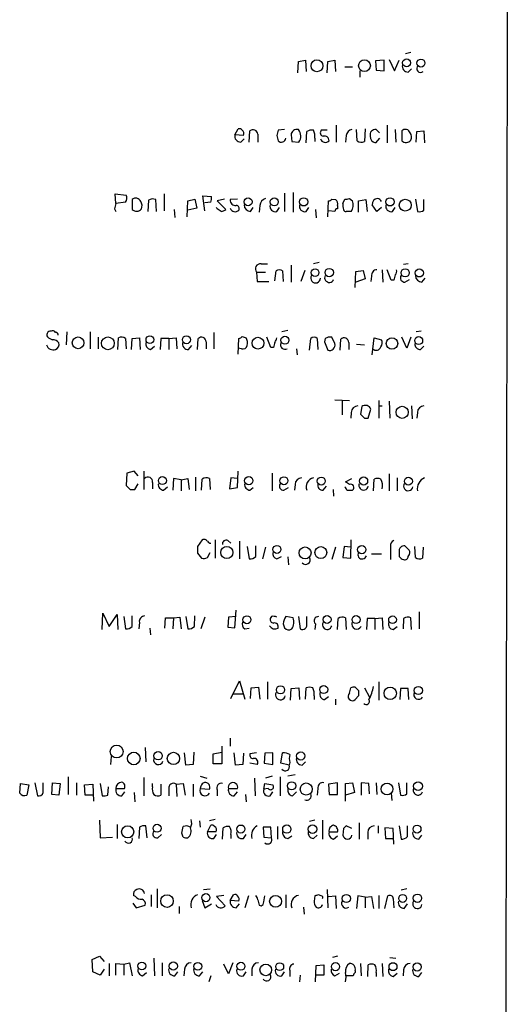
# Model space of a CAD drawing. Extents: x 0 to 1049, y 7 to 887.
# Drawn here: x 986 to 1049, y 605 to 733 of the extents above; entities that cross this region are included whole.
import ezdxf

# ---------------------------------------------------------------- set-up
doc = ezdxf.new("R2010")
doc.units = 0
doc.header["$MEASUREMENT"] = 0
doc.layers.add('MAIN', color=5, linetype='CONTINUOUS')

msp = doc.modelspace()

# ---------------------------------------------------------------- linework, layer by layer
at = {"layer": 'MAIN'}
for p, q in [((1049.02, 860.9753), (1048.004, 60.7906)), ((1021.7573, 725.932), (1021.842, 727.3713)), ((1021.842, 727.3713), (1022.7733, 727.5406)), ((1022.7733, 727.5406), (1022.858, 726.1013)), ((1025.5673, 725.932), (1025.652, 727.3713)), ((1025.652, 727.3713), (1026.5833, 727.5406)), ((1026.5833, 727.5406), (1026.668, 726.1013)), ((1032.9333, 727.5406), (1031.8327, 727.456)), ((1031.8327, 727.456), (1031.9173, 726.2706)), ((1032.9333, 726.186), (1032.9333, 727.5406)), ((1033.6107, 727.6253), (1034.288, 726.186)), ((1034.288, 726.186), (1034.8807, 727.5406)), ((1036.4047, 728.5566), (1035.7273, 728.3873)), ((1027.8533, 726.694), (1028.8693, 726.694)), ((1029.8007, 726.186), (1029.8007, 725.3393)), ((1031.9173, 726.2706), (1032.9333, 726.186)), ((1036.066, 726.0166), (1036.4893, 726.44)), ((1013.6293, 717.8886), (1014.0527, 718.6506)), ((1020.064, 718.566), (1019.2173, 718.4813)), ((1025.5673, 718.4813), (1024.8053, 718.4813)), ((1026.7527, 719.1586), (1026.7527, 716.9573)), ((1029.462, 717.1266), (1029.3773, 718.566)), ((1030.478, 718.6506), (1030.3933, 717.042)), ((1031.9173, 718.566), (1032.3407, 718.1426)), ((1033.3567, 719.1586), (1033.3567, 716.8726)), ((1034.3727, 718.566), (1034.4573, 716.9573)), ((1014.73, 717.804), (1013.6293, 717.8886)), ((1014.3913, 716.9573), (1014.8147, 717.3806)), ((1015.492, 716.9573), (1015.5767, 718.3966)), ((1016.5927, 717.9733), (1016.5927, 716.9573)), ((1019.048, 717.804), (1019.2173, 717.1266)), ((1020.9107, 717.8886), (1020.9953, 717.042)), ((1022.858, 716.8726), (1022.9427, 718.312)), ((1023.9587, 717.4653), (1023.9587, 717.042)), ((1028.0227, 717.804), (1027.938, 716.9573)), ((1032.3407, 717.4653), (1031.8327, 716.8726)), ((1035.2193, 718.3966), (1035.2193, 717.1266)), ((1037.082, 716.9573), (1037.1667, 718.312)), ((1037.1667, 718.312), (1038.098, 718.3966)), ((1038.098, 718.3966), (1038.1827, 716.8726)), ((1020.9953, 717.042), (1021.9267, 716.9573)), ((998.22, 708.9986), (998.1353, 710.2686)), ((998.1353, 710.2686), (999.5747, 710.0993)), ((1004.4853, 710.2686), (1004.4853, 708.0673)), ((1007.5333, 709.3373), (1008.4647, 709.5913)), ((1008.4647, 709.5913), (1008.7187, 708.406)), ((1009.7347, 708.0673), (1009.4807, 710.0146)), ((1009.4807, 710.0146), (1010.5813, 709.93)), ((1012.2747, 709.5913), (1011.3433, 709.3373)), ((1013.968, 709.5913), (1013.0367, 709.5066)), ((1020.064, 710.3533), (1020.064, 707.9826)), ((1021.1647, 710.438), (1021.1647, 707.898)), ((1026.16, 709.5913), (1026.668, 709.5066)), ((1027.5993, 708.9986), (1027.8533, 709.5913)), ((1028.446, 709.676), (1028.8693, 709.3373)), ((1036.9973, 709.5913), (1037.2513, 707.9826)), ((998.0507, 708.3213), (998.22, 707.9826)), ((999.49, 709.168), (998.22, 708.9986)), ((1000.3367, 709.5066), (1000.3367, 708.2366)), ((1002.4533, 709.422), (1002.3687, 707.9826)), ((1003.4693, 707.9826), (1003.3847, 709.5066)), ((1007.4487, 707.3053), (1007.5333, 709.3373)), ((1008.7187, 708.406), (1007.5333, 708.152)), ((1010.4967, 709.168), (1009.7347, 709.0833)), ((1011.3433, 708.3213), (1011.2587, 708.4906)), ((1011.3433, 709.3373), (1012.444, 708.2366)), ((1015.6613, 707.9826), (1016, 708.4906)), ((1016.8467, 708.7446), (1016.762, 707.898)), ((1019.048, 707.9826), (1019.3867, 708.4906)), ((1022.858, 707.9826), (1023.1967, 708.4906)), ((1025.652, 707.3053), (1025.7367, 709.3373)), ((1026.922, 708.7446), (1026.922, 708.3213)), ((1029.6313, 709.3373), (1030.5627, 709.5066)), ((1029.6313, 707.898), (1029.6313, 709.3373)), ((1030.5627, 709.5066), (1030.732, 707.9826)), ((1032.002, 707.9826), (1031.4093, 708.8293)), ((1032.5947, 708.4906), (1032.002, 707.9826)), ((1034.034, 707.9826), (1034.3727, 708.4906)), ((1038.098, 708.152), (1038.098, 709.5066)), ((1005.7553, 708.2366), (1005.84, 707.2206)), ((1024.0433, 708.2366), (1024.128, 707.136)), ((1026.5833, 707.9826), (1025.7367, 708.0673)), ((1017.016, 701.2093), (1017.8627, 701.2093)), ((1020.9107, 701.04), (1020.9107, 698.8386)), ((1024.5513, 701.3786), (1023.7893, 701.2093)), ((1036.066, 701.2093), (1035.4733, 701.1246)), ((1016.4233, 700.1086), (1017.6087, 700.1086)), ((1016.4233, 700.1086), (1016.508, 698.9233)), ((1018.794, 699.008), (1018.9633, 700.278)), ((1019.81, 700.278), (1019.8947, 698.9233)), ((1022.6887, 700.3626), (1022.1807, 698.9233)), ((1029.208, 698.1613), (1029.2927, 700.1933)), ((1029.2927, 700.1933), (1030.224, 700.3626)), ((1030.224, 700.3626), (1030.478, 699.262)), ((1031.3247, 699.6006), (1031.24, 698.9233)), ((1032.6793, 700.4473), (1032.764, 698.8386)), ((1033.8647, 699.0926), (1033.3567, 700.4473)), ((1037.844, 698.8386), (1038.2673, 699.3466)), ((1016.508, 698.9233), (1018.032, 698.9233)), ((1030.478, 699.262), (1029.2927, 698.8386)), ((1034.2033, 699.0926), (1033.8647, 699.0926)), ((1035.6427, 698.8386), (1036.2353, 699.1773)), ((991.87, 692.404), (991.7853, 690.7106)), ((994.918, 692.404), (994.918, 690.2026)), ((995.934, 691.7266), (995.934, 690.2026)), ((1010.92, 692.3193), (1010.92, 690.2026)), ((1014.5607, 691.8113), (1015.0687, 691.642)), ((1018.286, 690.372), (1017.778, 691.7266)), ((1020.4873, 692.5733), (1019.7253, 692.404)), ((1026.5833, 690.88), (1026.16, 691.7266)), ((1035.8967, 690.2873), (1035.2193, 691.7266)), ((1036.4047, 691.7266), (1035.8967, 690.2873)), ((1037.7593, 692.4886), (1037.082, 692.404)), ((989.4993, 691.642), (990.0073, 691.388)), ((998.474, 690.118), (998.5587, 691.642)), ((999.49, 691.5573), (999.5747, 690.2026)), ((1000.252, 690.118), (1000.3367, 691.5573)), ((1000.3367, 691.5573), (1001.268, 691.642)), ((1001.268, 691.642), (1001.3527, 690.118)), ((1002.7073, 690.118), (1003.2153, 690.5413)), ((1004.062, 691.5573), (1003.9773, 690.118)), ((1005.078, 691.5573), (1004.062, 691.5573)), ((1005.078, 691.5573), (1006.0093, 691.642)), ((1005.078, 691.5573), (1005.078, 690.118)), ((1006.0093, 691.642), (1006.094, 690.2026)), ((1007.618, 690.118), (1008.0413, 690.626)), ((1008.8033, 690.118), (1008.888, 691.5573)), ((1009.904, 691.134), (1009.904, 690.2026)), ((1014.0527, 689.5253), (1014.1373, 691.5573)), ((1023.2813, 690.0333), (1023.4507, 691.5573)), ((1024.2973, 691.5573), (1024.382, 690.118)), ((1025.3133, 691.5573), (1025.2287, 691.134)), ((1025.2287, 691.134), (1025.652, 690.0333)), ((1027.2607, 690.0333), (1027.3453, 691.4726)), ((1028.3613, 691.0493), (1028.3613, 690.118)), ((1029.3773, 690.7953), (1030.3933, 690.7106)), ((1031.4093, 689.4406), (1031.6633, 691.642)), ((1031.6633, 691.642), (1032.5947, 691.388)), ((1037.6747, 690.118), (1038.098, 690.5413)), ((1014.476, 690.2026), (1014.0527, 690.2873)), ((1018.6247, 690.372), (1018.286, 690.372)), ((1021.588, 690.2026), (1021.6727, 689.4406)), ((1026.5833, 683.5986), (1028.446, 683.514)), ((1027.5147, 683.514), (1027.5147, 681.6513)), ((1032.256, 683.514), (1032.256, 681.228)), ((1032.256, 682.8366), (1032.6793, 682.8366)), ((1033.6107, 683.4293), (1033.6953, 681.228)), ((1036.4893, 682.8366), (1036.574, 681.1433)), ((1028.7, 681.99), (1028.6153, 681.228)), ((1030.0547, 682.752), (1029.8853, 681.736)), ((1030.9013, 681.228), (1031.24, 682.4133)), ((1037.2513, 681.99), (1037.1667, 681.228)), ((1030.3933, 681.228), (1030.9013, 681.228)), ((999.6593, 674.116), (999.5747, 672.5073)), ((1000.5907, 674.37), (999.6593, 674.116)), ((1001.0987, 673.7773), (1000.5907, 674.37)), ((1001.8607, 674.37), (1001.8607, 671.9993)), ((1013.968, 672.2533), (1014.0527, 674.37)), ((1018.4553, 674.116), (1018.4553, 671.83)), ((1033.6107, 674.0313), (1033.6107, 671.83)), ((1000.6753, 671.9993), (1001.0987, 672.7613)), ((1002.9613, 672.9306), (1002.9613, 672.084)), ((1005.6707, 673.4386), (1005.586, 671.9146)), ((1006.6867, 673.2693), (1005.6707, 673.4386)), ((1006.6867, 673.2693), (1007.5333, 673.4386)), ((1006.6867, 673.2693), (1006.6867, 671.83)), ((1007.5333, 673.4386), (1007.7027, 671.9993)), ((1008.5493, 673.608), (1008.5493, 671.83)), ((1009.3113, 671.9146), (1009.396, 673.354)), ((1010.3273, 673.4386), (1010.412, 671.9993)), ((1013.1213, 673.5233), (1012.952, 672.084)), ((1013.968, 673.4386), (1013.1213, 673.5233)), ((1021.4187, 672.6766), (1021.334, 671.9146)), ((1027.938, 673.0153), (1028.7847, 673.4386)), ((1028.446, 672.6766), (1027.938, 673.0153)), ((1031.5787, 671.83), (1031.6633, 673.354)), ((1034.6267, 673.5233), (1034.6267, 671.83)), ((1000.0827, 671.9993), (1000.6753, 671.9993)), ((1004.4007, 671.9146), (1004.9087, 672.338)), ((1012.952, 672.084), (1013.968, 672.2533)), ((1015.5767, 671.9146), (1016, 672.2533)), ((1019.9793, 671.9146), (1020.572, 672.2533)), ((1025.0593, 671.9146), (1025.4827, 672.4226)), ((1026.3293, 671.9993), (1026.414, 671.1526)), ((1028.1073, 671.9146), (1028.8693, 671.9146)), ((1009.396, 665.48), (1008.8033, 664.6333)), ((1011.0893, 665.48), (1011.0893, 663.1093)), ((1012.698, 665.3953), (1013.1213, 665.0566)), ((1014.222, 665.3106), (1014.222, 663.0246)), ((1028.6153, 663.1093), (1028.7, 665.48)), ((1008.8033, 663.7866), (1009.3113, 663.1093)), ((1010.0733, 663.194), (1010.412, 663.8713)), ((1015.238, 664.6333), (1015.492, 663.0246)), ((1016.3387, 663.3633), (1016.3387, 664.718)), ((1017.6087, 664.5486), (1017.1853, 663.0246)), ((1026.668, 664.5486), (1026.16, 662.94)), ((1027.7687, 664.6333), (1027.5993, 663.194)), ((1028.6153, 664.5486), (1027.7687, 664.6333)), ((1031.3247, 663.702), (1032.5947, 663.702)), ((1033.78, 664.6333), (1033.78, 662.94)), ((1034.8807, 663.956), (1034.8807, 663.3633)), ((1036.066, 664.2946), (1035.6427, 664.718)), ((1036.9973, 663.194), (1036.9127, 664.6333)), ((1038.0133, 664.5486), (1037.9287, 663.1093)), ((1019.048, 663.0246), (1019.6407, 663.3633)), ((1020.4873, 663.2786), (1020.572, 662.2626)), ((1027.5993, 663.194), (1028.6153, 663.1093)), ((1036.066, 663.3633), (1036.2353, 663.6173)), ((1013.6293, 654.1346), (1013.7987, 656.4206)), ((1037.5053, 653.9653), (1037.5053, 656.1666)), ((996.442, 653.8806), (996.5267, 655.9973)), ((996.5267, 655.9973), (997.3733, 654.304)), ((997.3733, 654.304), (998.3893, 655.828)), ((998.3893, 655.828), (998.474, 653.8806)), ((999.236, 655.574), (999.49, 653.9653)), ((1000.3367, 654.304), (1000.3367, 655.6586)), ((1001.268, 654.812), (1001.1833, 653.9653)), ((1004.57, 654.05), (1004.6547, 655.4046)), ((1004.6547, 655.4046), (1005.6707, 655.4046)), ((1005.6707, 655.4046), (1005.586, 653.9653)), ((1005.6707, 655.4046), (1006.5173, 655.4893)), ((1006.5173, 655.4893), (1006.6867, 653.9653)), ((1007.2793, 655.574), (1007.5333, 653.9653)), ((1008.38, 654.304), (1008.4647, 655.6586)), ((1009.7347, 655.4893), (1009.2267, 653.9653)), ((1012.7827, 655.4893), (1012.698, 654.2193)), ((1013.7987, 655.574), (1012.7827, 655.4893)), ((1018.3707, 655.574), (1018.2013, 655.32)), ((1021.1647, 655.4046), (1020.2333, 655.574)), ((1021.842, 655.574), (1022.096, 653.9653)), ((1022.9427, 654.6426), (1022.9427, 655.574)), ((1026.922, 653.8806), (1027.0067, 655.32)), ((1027.938, 655.4046), (1028.0227, 653.8806)), ((1030.732, 655.32), (1030.6473, 653.8806)), ((1031.748, 655.32), (1030.732, 655.32)), ((1031.748, 655.32), (1032.6793, 655.4046)), ((1031.748, 655.32), (1031.748, 653.8806)), ((1032.6793, 655.4046), (1032.764, 653.8806)), ((1035.4733, 655.32), (1035.3887, 653.9653)), ((1036.4893, 653.8806), (1036.4047, 655.4046)), ((1002.6227, 654.05), (1002.7073, 653.2033)), ((1012.698, 654.2193), (1013.6293, 654.1346)), ((1014.8993, 653.9653), (1015.492, 654.05)), ((1019.8947, 654.6426), (1020.064, 654.1346)), ((1024.0433, 654.6426), (1023.9587, 653.8806)), ((1034.1187, 653.8806), (1034.6267, 654.304)), ((1013.1213, 644.9906), (1014.222, 647.2766)), ((1014.222, 647.2766), (1014.8993, 644.906)), ((1017.8627, 647.1073), (1017.8627, 644.906)), ((1032.256, 647.1073), (1032.256, 644.7366)), ((1015.6613, 644.9906), (1015.746, 646.3453)), ((1015.746, 646.3453), (1016.6773, 646.43)), ((1016.6773, 646.43), (1016.8467, 644.906)), ((1020.826, 644.7366), (1020.9107, 646.2606)), ((1020.9107, 646.2606), (1021.9267, 646.3453)), ((1021.9267, 646.3453), (1022.0113, 644.8213)), ((1022.7733, 644.906), (1022.858, 646.3453)), ((1028.446, 645.668), (1028.6153, 646.3453)), ((1029.208, 646.43), (1029.6313, 646.0066)), ((1030.3933, 646.3453), (1031.0707, 645.16)), ((1035.05, 646.2606), (1034.9653, 644.8213)), ((1036.066, 646.2606), (1035.05, 646.2606)), ((1036.1507, 644.8213), (1036.066, 646.2606)), ((1013.3753, 645.5833), (1014.6453, 645.5833)), ((1023.874, 645.3293), (1023.874, 644.8213)), ((1025.2287, 644.8213), (1025.7367, 645.2446)), ((1026.668, 644.906), (1026.668, 644.144)), ((1029.6313, 645.3293), (1029.208, 644.8213)), ((1013.0367, 639.826), (1013.0367, 638.81)), ((1002.03, 638.6406), (1002.1147, 636.778)), ((1011.936, 638.81), (1011.936, 636.524)), ((997.6273, 637.4553), (997.5427, 636.4393)), ((1007.2793, 636.3546), (1007.11, 637.9633)), ((1008.2953, 638.048), (1008.2107, 636.4393)), ((1010.8353, 637.794), (1011.936, 638.048)), ((1010.8353, 636.524), (1010.8353, 637.794)), ((1013.714, 636.3546), (1013.5447, 637.9633)), ((1014.73, 637.8786), (1014.6453, 636.4393)), ((1016.4233, 637.9633), (1015.5767, 637.794)), ((1017.524, 637.8786), (1017.4393, 636.6086)), ((1018.54, 637.9633), (1017.524, 637.8786)), ((1018.54, 636.4393), (1018.54, 637.9633)), ((1019.556, 636.6086), (1019.81, 637.9633)), ((1008.2107, 636.4393), (1007.2793, 636.3546)), ((1011.936, 636.524), (1010.8353, 636.524)), ((1014.6453, 636.4393), (1013.714, 636.3546)), ((1016.508, 636.4393), (1015.5767, 636.6086)), ((1017.4393, 636.6086), (1018.54, 636.4393)), ((1020.6567, 636.3546), (1019.556, 636.6086)), ((1020.7413, 636.6933), (1020.6567, 636.3546)), ((1022.35, 636.3546), (1022.7733, 636.778)), ((992.0393, 634.8306), (992.0393, 632.5446)), ((1001.8607, 634.746), (1001.8607, 632.3753)), ((1009.142, 634.9153), (1009.9887, 634.6613)), ((1016.1693, 634.6613), (1016.254, 632.3753)), ((1018.4553, 634.9153), (1017.6087, 634.6613)), ((1019.4713, 634.8306), (1019.4713, 632.3753)), ((1021.4187, 635.0846), (1020.4873, 634.9153)), ((985.774, 632.714), (985.8587, 633.984)), ((985.8587, 633.984), (986.9593, 633.8146)), ((986.9593, 633.8146), (986.7053, 632.46)), ((987.7213, 634.0686), (988.06, 632.3753)), ((988.822, 632.7986), (988.822, 634.0686)), ((989.9227, 632.5446), (990.0073, 634.0686)), ((990.0073, 634.0686), (991.0233, 633.984)), ((991.0233, 633.984), (990.854, 632.46)), ((993.14, 634.0686), (993.14, 632.46)), ((994.156, 633.8146), (995.2567, 633.8993)), ((994.2407, 632.46), (994.156, 633.8146)), ((995.2567, 633.8993), (995.3413, 631.698)), ((996.188, 633.984), (996.442, 632.3753)), ((997.204, 632.46), (997.2887, 633.5606)), ((998.22, 633.3066), (999.3207, 633.3066)), ((1002.9613, 633.5606), (1002.9613, 633.984)), ((1004.062, 633.8993), (1004.062, 632.46)), ((1005.078, 633.3066), (1005.078, 632.3753)), ((1006.0093, 633.8993), (1006.9407, 633.984)), ((1006.0093, 633.8993), (1006.094, 632.2906)), ((1006.9407, 633.984), (1007.1947, 632.46)), ((1008.2107, 633.8993), (1008.2107, 632.2906)), ((1009.2267, 633.6453), (1009.142, 633.3066)), ((1009.142, 633.3066), (1010.3273, 633.222)), ((1011.3433, 633.1373), (1011.3433, 632.3753)), ((1012.7827, 633.3066), (1013.968, 633.3066)), ((1017.3547, 633.222), (1017.524, 633.984)), ((1017.9473, 633.3066), (1017.3547, 633.222)), ((1017.524, 633.984), (1018.54, 633.8146)), ((1024.382, 633.3066), (1024.2973, 632.46)), ((1026.922, 634.0686), (1025.7367, 633.8993)), ((1025.7367, 633.8993), (1025.8213, 632.5446)), ((1026.922, 632.5446), (1026.922, 634.0686)), ((1027.938, 633.984), (1028.8693, 634.0686)), ((1027.938, 631.698), (1027.938, 633.984)), ((1028.8693, 634.0686), (1029.1233, 632.7986)), ((1030.986, 633.984), (1029.97, 634.0686)), ((1029.97, 634.0686), (1029.97, 632.46)), ((1031.0707, 632.6293), (1030.986, 633.984)), ((1031.9173, 634.0686), (1032.002, 632.5446)), ((1034.796, 634.0686), (1035.05, 632.46)), ((1035.8967, 632.6293), (1035.8967, 634.0686)), ((990.854, 632.46), (989.9227, 632.5446)), ((995.2567, 632.46), (994.2407, 632.46)), ((998.982, 632.3753), (999.4053, 632.8833)), ((1000.5907, 632.7986), (1000.6753, 631.6133)), ((1013.5447, 632.3753), (1013.968, 632.8833)), ((1014.984, 632.5446), (1015.0687, 631.6133)), ((1018.2013, 632.3753), (1018.54, 632.8833)), ((1021.08, 632.3753), (1021.588, 632.8833)), ((1025.8213, 632.5446), (1026.922, 632.5446)), ((1029.1233, 632.7986), (1027.938, 632.46)), ((1033.8647, 632.714), (1033.9493, 631.7826)), ((1011.0893, 629.3273), (1010.3273, 629.158)), ((996.1033, 629.2426), (996.188, 626.9566)), ((998.3893, 628.65), (998.3893, 626.872)), ((1001.268, 628.3113), (1001.1833, 626.872)), ((1002.284, 626.9566), (1002.1147, 628.4806)), ((1009.0573, 629.158), (1009.142, 628.3113)), ((1010.0733, 627.7186), (1010.4967, 628.5653)), ((1012.0207, 626.7873), (1012.1053, 628.2266)), ((1018.286, 628.3113), (1017.27, 628.3113)), ((1017.27, 628.3113), (1017.3547, 627.0413)), ((1018.3707, 626.9566), (1018.286, 628.3113)), ((1019.1327, 628.396), (1019.1327, 626.7873)), ((1023.9587, 629.2426), (1023.2813, 629.0733)), ((1024.9747, 629.2426), (1024.9747, 626.7873)), ((1027.684, 628.142), (1027.5993, 627.2953)), ((1028.7847, 628.142), (1028.0227, 628.4806)), ((1029.716, 628.904), (1029.716, 626.7873)), ((1032.1713, 628.4806), (1032.1713, 627.5493)), ((1034.1187, 628.142), (1033.018, 628.2266)), ((1033.018, 628.2266), (1033.1027, 626.872)), ((1034.2033, 626.11), (1034.1187, 628.142)), ((1034.8807, 628.4806), (1035.1347, 626.7873)), ((1035.9813, 627.126), (1035.9813, 628.4806)), ((996.188, 626.9566), (997.7967, 627.0413)), ((1003.6387, 626.9566), (1004.1467, 627.38)), ((1006.9407, 627.0413), (1006.7713, 627.5493)), ((1011.174, 627.7186), (1010.0733, 627.7186)), ((1010.92, 626.872), (1011.2587, 627.38)), ((1013.1213, 627.38), (1013.1213, 626.872)), ((1014.73, 626.872), (1015.0687, 627.38)), ((1017.3547, 627.0413), (1018.3707, 626.9566)), ((1020.4873, 626.872), (1020.9953, 627.2106)), ((1023.7893, 626.872), (1024.2973, 627.2953)), ((1025.8213, 627.7186), (1026.922, 627.7186)), ((1026.414, 626.7873), (1026.922, 627.2106)), ((1030.8167, 627.634), (1030.8167, 626.7873)), ((1033.1027, 626.872), (1034.1187, 626.872)), ((1037.4207, 626.7873), (1037.844, 627.2953)), ((1003.554, 620.3526), (1003.554, 617.8973)), ((1009.5653, 620.268), (1010.412, 620.3526)), ((1035.8967, 620.3526), (1035.1347, 620.1833)), ((1000.76, 619.3366), (1000.506, 619.506)), ((1002.792, 619.5906), (1002.792, 618.0666)), ((1012.19, 619.506), (1011.2587, 619.3366)), ((1011.2587, 619.3366), (1012.3593, 618.1513)), ((1013.0367, 618.8286), (1013.46, 619.5906)), ((1015.4073, 619.4213), (1014.8993, 617.8973)), ((1017.3547, 618.6593), (1017.524, 619.4213)), ((1020.2333, 619.5906), (1020.2333, 617.8973)), ((1023.9587, 619.4213), (1023.874, 618.744)), ((1024.8053, 619.4213), (1024.4667, 619.5906)), ((1025.5673, 620.268), (1025.652, 617.8973)), ((1025.7367, 619.3366), (1026.668, 619.4213)), ((1026.668, 619.4213), (1026.7527, 617.8126)), ((1029.5467, 619.4213), (1029.3773, 617.8126)), ((1030.478, 619.252), (1029.5467, 619.4213)), ((1030.478, 619.252), (1031.3247, 619.3366)), ((1030.478, 619.252), (1030.478, 617.8973)), ((1031.3247, 619.3366), (1031.5787, 617.8126)), ((1032.256, 619.506), (1032.256, 617.8126)), ((1033.018, 617.8126), (1033.4413, 619.4213)), ((1034.1187, 619.0826), (1034.2033, 617.8973)), ((1000.4213, 618.49), (1000.8447, 617.8973)), ((1000.8447, 617.8973), (1002.03, 618.236)), ((1006.4327, 618.0666), (1006.4327, 617.1353)), ((1009.396, 618.8286), (1009.7347, 617.8973)), ((1009.7347, 617.8973), (1010.5813, 618.4053)), ((1014.1373, 618.744), (1013.0367, 618.8286)), ((1013.7987, 617.8973), (1014.222, 618.4053)), ((1016.762, 618.236), (1017.016, 618.1513)), ((1022.5193, 617.982), (1022.604, 617.0506)), ((1035.558, 617.8126), (1035.9813, 618.4053)), ((995.172, 611.2086), (996.1033, 611.632)), ((996.1033, 611.632), (996.696, 610.9546)), ((1026.922, 611.632), (1026.2447, 611.4626)), ((1033.6953, 611.4626), (1034.4573, 611.378)), ((995.2567, 609.6), (995.172, 611.2086)), ((997.3733, 610.7006), (997.3733, 609.092)), ((998.22, 609.1766), (998.22, 610.7006)), ((998.22, 610.7006), (999.236, 610.616)), ((999.236, 610.616), (999.998, 610.7853)), ((999.236, 610.616), (999.236, 609.1766)), ((999.998, 610.7853), (1000.3367, 609.092)), ((1003.1307, 611.378), (1003.2153, 609.092)), ((1004.2313, 610.7853), (1004.2313, 609.092)), ((1012.7827, 609.346), (1012.19, 610.616)), ((1013.3753, 610.7853), (1012.7827, 609.346)), ((1024.0433, 608.33), (1024.128, 610.4466)), ((1024.128, 610.4466), (1025.144, 610.5313)), ((1025.144, 610.5313), (1025.144, 609.1766)), ((1029.8853, 610.7006), (1029.97, 609.092)), ((1030.8167, 609.0073), (1030.9013, 610.5313)), ((1032.6793, 610.7006), (1032.764, 609.0073)), ((996.188, 609.1766), (995.2567, 609.6)), ((996.696, 609.9386), (996.188, 609.1766)), ((1001.6913, 609.092), (1002.1993, 609.5153)), ((1005.84, 609.092), (1006.2633, 609.6)), ((1007.11, 609.9386), (1007.0253, 609.092)), ((1009.0573, 609.092), (1009.4807, 609.6)), ((1010.4967, 609.092), (1010.2427, 608.33)), ((1014.73, 609.092), (1015.0687, 609.6)), ((1015.8307, 609.9386), (1015.8307, 609.092)), ((1019.7253, 609.092), (1020.064, 609.6)), ((1020.7413, 609.7693), (1020.7413, 609.0073)), ((1022.096, 609.1766), (1022.0113, 608.33)), ((1025.144, 609.1766), (1024.128, 609.1766)), ((1026.5833, 609.092), (1027.176, 609.4306)), ((1028.954, 609.092), (1028.0227, 609.092)), ((1029.208, 609.7693), (1029.208, 609.5153)), ((1031.9173, 609.5153), (1031.9173, 609.0073)), ((1034.1187, 609.0073), (1034.6267, 609.4306)), ((1035.4733, 609.854), (1035.3887, 609.092)), ((1037.4207, 609.0073), (1037.844, 609.5153))]:
    msp.add_line(p, q, dxfattribs=at)
for centre, radius in [((1024.255, 726.821), 0.7722), ((1030.4039, 726.8409), 0.7628), ((1035.847, 727.2066), 0.5121), ((1037.7077, 727.1793), 0.5166), ((1015.3352, 709.2255), 0.5133), ((1018.7278, 709.2204), 0.5177), ((1022.5378, 709.2209), 0.5328), ((1033.7138, 709.2209), 0.5328), ((1035.6741, 708.7961), 0.7699), ((1025.8398, 700.0769), 0.5328), ((1024.0099, 700.0646), 0.4936), ((1035.6727, 700.0407), 0.5338), ((1037.4995, 700.0271), 0.5254), ((993.3391, 690.9864), 0.7589), ((997.1859, 690.9229), 0.8255), ((1002.6226, 691.3937), 0.495), ((1007.3615, 691.385), 0.5241), ((1016.6095, 690.9373), 0.7634), ((1020.1063, 691.3245), 0.5126), ((1037.4234, 691.2777), 0.5093), ((1033.9618, 690.8986), 0.7443), ((1035.2837, 681.9953), 0.7832), ((1004.2439, 673.1575), 0.5133), ((1015.4258, 673.1529), 0.5328), ((1019.975, 673.1399), 0.5138), ((1024.81, 673.1), 0.5144), ((1030.2874, 673.1049), 0.526), ((1036.0871, 673.0824), 0.51), ((1012.5769, 663.8666), 0.7881), ((1019.0664, 664.2624), 0.5177), ((1022.7094, 663.8008), 0.7746), ((1024.7514, 663.8547), 0.7672), ((1030.0567, 664.2317), 0.5385), ((1015.1884, 655.1552), 0.5121), ((1025.563, 655.1906), 0.5138), ((1029.3131, 655.1774), 0.5191), ((1034.0339, 655.161), 0.4972), ((1019.5348, 646.0962), 0.526), ((1025.1244, 646.1291), 0.5196), ((1033.7341, 645.6399), 0.8047), ((1037.3831, 646.0117), 0.5314), ((998.3291, 638.1099), 0.8316), ((1000.5474, 637.2098), 0.8204), ((1003.6863, 637.5652), 0.5435), ((1005.6783, 637.2193), 0.7984), ((1022.1524, 637.533), 0.5305), ((1020.979, 633.6726), 0.5274), ((1022.8668, 633.2555), 0.7849), ((1033.3194, 633.261), 0.7621), ((1037.3383, 633.6289), 0.5721), ((999.7499, 627.7171), 0.7828), ((1003.5539, 628.1844), 0.5173), ((1014.4073, 628.0811), 0.5242), ((1020.348, 628.0741), 0.5338), ((1023.6834, 628.0773), 0.5563), ((1037.2069, 628.0775), 0.5108), ((1004.8432, 618.7636), 0.8137), ((1009.8844, 619.2051), 0.5196), ((1018.8939, 618.7318), 0.7684), ((1028.0527, 619.0994), 0.5338), ((1035.3443, 619.1028), 0.5108), ((1037.2527, 619.1215), 0.5508), ((1001.5854, 610.3696), 0.4985), ((1005.6641, 610.3566), 0.5356), ((1008.832, 610.3139), 0.5041), ((1014.4098, 610.3297), 0.5177), ((1017.6298, 609.8623), 0.7558), ((1019.4334, 610.2857), 0.5064), ((1026.6468, 610.2822), 0.526), ((1034.0948, 610.2787), 0.516), ((1037.2203, 610.2462), 0.5301)]:
    msp.add_circle(centre, radius, dxfattribs=at)
for centre, radius, start, end in [((1036.0389, 726.7718), 0.7557, 166.517242, 272.055151), ((1037.6747, 726.4823), 0.5098, 131.636339, 311.627938), ((1014.2221, 718.312), 0.3786, 26.565051, 116.578587), ((1014.3066, 718.058), 0.4937, 329.040224, 59.024302), ((1015.9801, 717.934), 0.6138, 3.670654, 131.089329), ((1188.4399, 675.8221), 174.5167, 165.851148, 166.080355), ((1021.6304, 717.878), 0.7198, 72.904294, 179.156188), ((1020.8501, 717.7072), 1.312, 325.141065, 40.886443), ((1023.5775, 717.3388), 1.1619, 79.497569, 123.115652), ((1022.6035, 717.7615), 1.3872, 347.671, 31.258436), ((1025.1299, 718.1662), 0.4524, 135.850821, 261.022765), ((1028.9117, 717.677), 0.898, 98.130102, 171.869898), ((1031.785, 717.9188), 0.6605, 78.446822, 197.579115), ((1035.6929, 717.9369), 0.66, 18.160414, 135.853265), ((1014.3644, 717.7126), 0.7559, 166.535519, 272.039726), ((1019.6462, 717.5331), 0.5909, 223.464068, 353.412499), ((1025.3436, 717.5682), 0.6505, 196.760827, 317.248793), ((1025.2248, 717.1459), 0.5968, 358.146818, 106.099686), ((1031.9344, 717.6483), 0.7823, 174.792973, 262.530703), ((1035.7751, 717.6858), 0.7884, 225.174713, 322.99638), ((1035.5951, 717.6072), 0.9012, 333.941047, 36.449005), ((1029.9973, 717.8512), 0.9009, 233.544775, 296.075842), ((998.7651, 709.7034), 0.9012, 323.550995, 26.058953), ((1000.8102, 709.047), 0.6599, 18.152165, 135.853448), ((1002.9887, 708.6972), 0.9011, 63.929748, 126.452783), ((1009.0149, 709.7182), 1.5807, 339.629778, 7.700518), ((1017.9414, 708.6264), 1.1011, 107.587464, 173.837375), ((1025.6944, 709.8875), 0.5518, 274.396316, 327.536771), ((1028.0228, 710.5216), 0.9456, 259.674018, 296.58673), ((1032.1996, 708.8914), 0.7927, 98.188368, 184.492942), ((1031.9703, 709.0199), 0.6663, 20.439306, 79.93972), ((1167.4896, 666.3276), 174.5652, 165.851163, 166.080306), ((1000.8924, 708.7957), 0.7883, 225.174744, 323.002184), ((1000.7131, 708.7172), 0.9006, 333.921483, 36.475463), ((926.93, 581.1635), 152.6261, 56.192728, 56.421931), ((1013.714, 709.4219), 0.6826, 172.87186, 277.12814), ((1013.6596, 708.5934), 0.6504, 196.743959, 317.26173), ((1013.8199, 708.3637), 0.3815, 326.297437, 93.185662), ((1015.6825, 708.8504), 0.8681, 181.392836, 268.600566), ((1018.8506, 708.6319), 0.6786, 163.089694, 286.910306), ((1022.6606, 708.6319), 0.6786, 163.089694, 286.910306), ((1026.8797, 708.0249), 0.2994, 81.878017, 188.121983), ((1026.2871, 708.9563), 0.6693, 341.559637, 55.310261), ((1029.1675, 708.7872), 1.5824, 172.322568, 200.362373), ((1027.5147, 708.8187), 1.4505, 324.8012, 20.949027), ((1033.8366, 708.6319), 0.6786, 163.089694, 286.910306), ((1011.792, 708.9395), 0.9587, 273.546139, 312.848561), ((1027.9804, 708.279), 0.2994, 188.140927, 278.121983), ((1028.3613, 538.6827), 169.3002, 89.885375, 90.114591), ((1037.5052, 708.9143), 0.9657, 254.75633, 307.8703), ((1016.9556, 700.5319), 0.6801, 84.904728, 218.492712), ((1019.3866, 699.8333), 0.614, 46.405547, 133.587694), ((1024.0857, 699.3678), 0.6354, 150.021365, 358.087843), ((1025.8533, 699.4088), 0.6067, 152.885872, 337.565407), ((1032.0514, 699.7135), 0.7355, 93.851386, 188.830866), ((1203.6379, 657.0813), 174.5653, 165.845177, 166.07436), ((1033.9495, 700.2356), 0.6292, 312.268789, 19.661787), ((1035.6003, 699.3889), 0.5519, 147.519254, 274.405871), ((1037.8651, 699.7064), 0.8681, 181.392836, 268.607164), ((989.748, 692.0336), 0.4638, 78.8112, 237.580908), ((990.0497, 692.1076), 0.4359, 29.058434, 119.058434), ((990.473, 692.023), 0.2993, 351.856362, 98.124688), ((998.9546, 690.8324), 0.9012, 53.550995, 116.058953), ((1009.2914, 691.0947), 0.6138, 3.670654, 131.089329), ((1014.0952, 692.1074), 0.5517, 274.376403, 327.539959), ((1023.874, 691.1128), 0.6138, 46.399434, 133.600566), ((1025.9904, 690.3729), 1.3643, 82.858835, 119.75582), ((990.1464, 691.0311), 0.9563, 199.579272, 287.294338), ((990.0496, 690.4142), 0.9747, 34.381366, 92.487255), ((990.1343, 690.7953), 0.7393, 293.635147, 13.237414), ((1002.8275, 690.8487), 0.7405, 164.282051, 260.658517), ((1007.5908, 690.8731), 0.7556, 166.515474, 272.063001), ((1014.6353, 690.8133), 0.6311, 255.380272, 342.736416), ((1013.8836, 690.9224), 1.3865, 347.655866, 31.266381), ((1188.0166, 648.3901), 174.5167, 165.851148, 166.080355), ((1018.0911, 691.7013), 0.9587, 317.151439, 356.453861), ((1020.1318, 690.753), 0.6134, 159.82219, 296.205835), ((1025.8777, 690.7206), 0.7234, 251.820521, 12.729839), ((1027.7487, 691.01), 0.6138, 3.670654, 131.089329), ((1031.9271, 690.6293), 0.6079, 224.573522, 343.496643), ((1031.7849, 690.9921), 0.9014, 323.553434, 26.053368), ((1037.6323, 690.8376), 0.7208, 176.627938, 273.372062), ((1029.5678, 681.9688), 0.8681, 91.392836, 178.600566), ((1030.5129, 682.112), 0.7871, 22.508428, 125.600296), ((1038.1191, 681.9688), 0.8681, 91.392836, 178.600566), ((1157.1142, 808.4569), 179.57, 224.885386, 225.114614), ((1002.3764, 673.0307), 0.5935, 350.288464, 136.583937), ((1004.4502, 672.6485), 0.7356, 171.179222, 266.141365), ((1009.9313, 672.6294), 0.9009, 63.924158, 126.455225), ((1015.6262, 672.6485), 0.7356, 171.179222, 266.141365), ((1019.9371, 672.465), 0.5521, 147.539156, 274.384376), ((1022.2865, 672.6555), 0.8681, 91.399434, 178.607164), ((1024.0555, 672.3561), 1.1972, 102.847541, 201.640552), ((1024.9784, 672.5441), 0.6347, 159.989129, 277.323209), ((1028.5975, 672.2622), 0.4412, 308.023034, 110.081846), ((1030.2942, 672.5415), 0.6186, 159.185936, 348.91893), ((1032.0866, 672.3797), 1.0623, 66.511757, 113.483296), ((1031.008, 672.5075), 1.7241, 345.780796, 29.40482), ((1036.0691, 672.4476), 0.5997, 148.459471, 349.469554), ((1038.7641, 672.1007), 1.5368, 112.229261, 190.14512), ((1126.8286, 799.2532), 179.6053, 224.885409, 225.114592), ((1027.5572, 671.8725), 0.5517, 4.376403, 57.539959), ((1009.65, 665.0567), 0.4936, 30.955794, 120.965747), ((1010.5393, 665.6074), 0.5524, 212.493463, 265.577431), ((1012.4864, 664.972), 0.4733, 63.440363, 190.308095), ((1034.3908, 664.7926), 0.6312, 107.280921, 194.617437), ((1220.5031, 664.2099), 211.7002, 179.885408, 180.114564), ((1019.2662, 663.7313), 0.7396, 169.088138, 252.841456), ((1030.104, 663.575), 0.5579, 147.919501, 346.842977), ((1035.558, 664.0407), 0.6826, 82.87186, 187.12814), ((1035.6428, 663.829), 0.6292, 340.338213, 47.731211), ((1009.5231, 664.6742), 1.5792, 262.29219, 290.390429), ((1015.5887, 664.0104), 0.9905, 264.397613, 319.212375), ((1022.7849, 662.8976), 0.5782, 221.220417, 30.841388), ((1035.8116, 664.0401), 1.1509, 216.018589, 252.906421), ((1035.6051, 663.3821), 0.4613, 253.399492, 357.664214), ((1037.5327, 663.9184), 0.9008, 233.5321, 296.078638), ((1001.9946, 654.925), 0.7353, 93.844658, 188.839761), ((1015.3932, 654.6003), 0.8045, 158.38772, 232.124392), ((1018.6435, 655.1883), 0.4614, 163.41494, 267.66472), ((1018.6056, 654.7018), 0.9033, 60.67369, 105.0732), ((1018.7465, 654.236), 0.5062, 338.442401, 103.923684), ((1021.7374, 654.5), 1.8482, 144.471332, 175.574903), ((1019.666, 654.8514), 1.5976, 326.312917, 20.260107), ((1024.4413, 655.0236), 0.551, 87.357774, 223.749841), ((1025.5704, 654.4982), 0.5997, 148.451329, 349.469554), ((1027.542, 654.5954), 0.9009, 63.924158, 126.455225), ((1029.3939, 654.5966), 0.6462, 160.527502, 333.074079), ((1034.239, 654.6114), 0.7407, 164.286243, 260.65214), ((1036.0087, 654.5952), 0.9011, 63.929748, 126.452783), ((999.5867, 654.9511), 0.9905, 264.397613, 319.212375), ((1007.6302, 654.9508), 0.9903, 264.384402, 319.217958), ((1018.8461, 654.8016), 0.8383, 209.519355, 296.283832), ((1020.6143, 654.5157), 0.6694, 214.703815, 304.691906), ((1022.35, 654.5157), 0.6062, 245.2275, 12.084854), ((1023.2813, 645.371), 1.0623, 66.511757, 113.483296), ((1022.5196, 645.6257), 1.3865, 347.655866, 31.266381), ((1029.0388, 645.4978), 0.9474, 79.712462, 116.551528), ((1198.9812, 645.6679), 169.3502, 179.885409, 180.114558), ((1025.7894, 647.5906), 5.8884, 331.946573, 349.471139), ((1019.5158, 645.4283), 0.6406, 149.588416, 351.109676), ((1025.3489, 645.5521), 0.7406, 164.291595, 260.659773), ((1028.8427, 645.2588), 0.57, 134.111379, 309.860917), ((1030.6185, 644.6058), 0.426, 223.354733, 30.387128), ((1037.4013, 645.499), 0.6269, 156.137735, 327.268068), ((1003.7233, 637.032), 0.6116, 164.057178, 344.048171), ((1016.0188, 637.6622), 0.4613, 163.399492, 267.664214), ((1016.127, 636.7356), 0.4827, 322.12814, 105.254078), ((1019.6948, 635.7064), 2.2598, 62.413275, 87.077961), ((1022.2242, 637.2013), 1.5675, 161.089977, 198.910024), ((1022.3229, 637.1098), 0.7557, 166.517242, 272.055151), ((1020.1647, 636.1488), 0.5333, 214.518483, 22.699201), ((998.9549, 633.1305), 0.7557, 166.524615, 272.055151), ((999.0772, 633.3014), 0.8572, 96.37636, 179.652433), ((998.8338, 633.6029), 0.57, 328.677654, 74.930019), ((1004.3165, 633.2644), 1.3872, 167.671, 211.258436), ((1005.6707, 633.4033), 0.6006, 55.680159, 189.26626), ((1009.7488, 633.0385), 0.6634, 156.162913, 330.710475), ((1009.8039, 633.5037), 0.5944, 331.710343, 166.216283), ((1011.8624, 633.4163), 0.5894, 74.419166, 208.256638), ((1013.3754, 633.4689), 0.6144, 344.683541, 195.313996), ((1013.5176, 633.1305), 0.7557, 166.524615, 272.055151), ((1018.0037, 633.0244), 0.6784, 163.066164, 286.931377), ((1018.2437, 633.5606), 0.3875, 220.593275, 40.604502), ((1021.2005, 633.1062), 0.7408, 164.305322, 260.638132), ((1025, 633.4506), 0.6346, 76.883564, 193.116436), ((1037.336, 633.095), 0.6214, 160.346176, 340.346176), ((986.4089, 633.2075), 0.8041, 217.857486, 291.629402), ((988.2193, 632.9861), 0.6312, 255.382563, 342.71908), ((996.6538, 633.9402), 1.5792, 262.29219, 290.390429), ((1003.666, 633.2692), 0.9009, 233.544775, 296.075842), ((1022.9427, 632.3753), 0.568, 243.434949, 26.565051), ((1035.2618, 633.6029), 1.1624, 259.501163, 303.109008), ((1006.813, 628.8617), 1.2348, 329.04818, 22.151227), ((1001.9029, 627.338), 1.1621, 79.498468, 123.117088), ((795.157, 670.3275), 215.8949, 348.571573, 348.800729), ((1007.3322, 627.5387), 0.9425, 55.058778, 114.544581), ((1006.912, 627.8025), 1.0495, 306.296686, 23.834443), ((1010.666, 628.2264), 0.3788, 26.598874, 116.54476), ((1010.7505, 627.9726), 0.4938, 329.046192, 59.020326), ((1012.7405, 627.2524), 1.163, 79.521979, 123.105242), ((1011.7669, 627.6764), 1.3865, 347.655866, 31.266381), ((1017.1265, 627.2733), 1.3565, 117.126071, 197.20738), ((1026.5134, 627.8649), 0.7074, 98.077413, 191.935796), ((1026.2448, 627.8881), 0.6981, 345.947832, 75.97172), ((1112.4908, 543.6489), 119.7133, 134.876948, 135.106165), ((1031.6845, 627.6128), 0.8681, 91.399434, 178.600566), ((999.8571, 626.7755), 0.5127, 208.194776, 20.686854), ((1003.4986, 627.4483), 0.5112, 136.022323, 285.903834), ((1007.3641, 627.8884), 0.947, 243.443066, 280.291859), ((1010.7224, 627.5211), 0.6785, 163.076702, 286.931377), ((1014.5324, 627.5211), 0.6785, 163.076702, 286.931377), ((1017.8796, 626.7026), 0.5529, 229.967519, 27.348289), ((1020.5366, 627.6056), 0.7353, 171.160239, 266.155342), ((1023.8386, 627.6056), 0.7353, 171.160239, 266.155342), ((1026.5345, 627.5182), 0.7408, 164.305322, 260.638132), ((1028.192, 627.38), 0.5987, 188.132809, 351.867191), ((1035.2315, 627.7728), 0.9902, 264.39016, 319.217958), ((1037.3936, 627.5425), 0.7557, 166.524615, 272.055151), ((1001.1168, 619.6653), 0.6312, 107.280921, 194.617437), ((1001.5099, 619.9838), 0.9905, 220.795783, 275.608144), ((1001.2256, 619.5906), 0.7394, 13.244957, 113.62494), ((1009.3114, 618.2783), 1.4072, 111.165547, 195.70827), ((1013.6294, 619.2521), 0.3785, 26.551512, 116.585359), ((1013.7139, 618.998), 0.4937, 329.040224, 59.024302), ((1015.6352, 618.8537), 0.9594, 3.561805, 42.837328), ((1022.1082, 618.3387), 1.1973, 102.846477, 201.634338), ((1066.5402, 492.4986), 133.8752, 108.317001, 108.54617), ((1024.8054, 619.2096), 0.2116, 323.124688, 90.027065), ((1033.6954, 619.0827), 0.4233, 359.986465, 126.886139), ((1001.4192, 618.3953), 0.6312, 345.382563, 72.719079), ((1011.8181, 618.5959), 0.7004, 203.14274, 320.59663), ((1013.7716, 618.6525), 0.7557, 166.524615, 272.055151), ((1185.9728, 660.8923), 174.5046, 193.919653, 194.148876), ((1016.9059, 618.5916), 0.4539, 284.039305, 8.578205), ((1025.3986, 618.8289), 1.527, 183.187323, 213.684864), ((1024.4363, 618.4391), 0.5514, 236.001537, 347.587303), ((1028.0142, 618.4476), 0.5808, 149.315386, 306.704149), ((1035.5309, 618.5678), 0.7557, 166.517242, 272.055151), ((1037.2448, 618.4053), 0.6052, 145.965936, 351.954253), ((1007.9778, 609.9175), 0.8681, 91.392836, 178.607164), ((1016.6985, 609.9175), 0.8681, 91.399434, 178.607164), ((1021.3393, 609.9862), 0.6362, 98.13265, 199.936166), ((1029.335, 609.6181), 1.4008, 129.394452, 184.208596), ((1028.4732, 609.9455), 0.7556, 346.515474, 92.063), ((1031.3246, 609.557), 1.0623, 66.511757, 113.483296), ((1030.5629, 609.8117), 1.3865, 347.655866, 31.266381), ((1036.3411, 609.8328), 0.8681, 91.392836, 178.600566), ((1001.8115, 609.8227), 0.7405, 164.282051, 260.658517), ((1005.8128, 609.8471), 0.7556, 166.515474, 272.063001), ((1009.0302, 609.8472), 0.7557, 166.524615, 272.055151), ((1014.5324, 609.7411), 0.6785, 163.076702, 286.931377), ((1017.7357, 608.965), 0.548, 212.471994, 32.471994), ((1019.5277, 609.741), 0.6784, 163.066164, 286.933836), ((1026.8013, 609.7986), 0.7394, 169.085205, 252.853977), ((1025.9069, 608.9227), 2.1158, 343.732105, 16.265296), ((1029.5042, 609.0497), 0.5518, 122.463229, 175.603684), ((1034.2389, 609.7381), 0.7406, 164.291595, 260.659773), ((1037.3936, 609.7625), 0.7557, 166.524615, 272.055151)]:
    msp.add_arc(centre, radius, start, end, dxfattribs=at)

doc.saveas('drawing.dxf')
